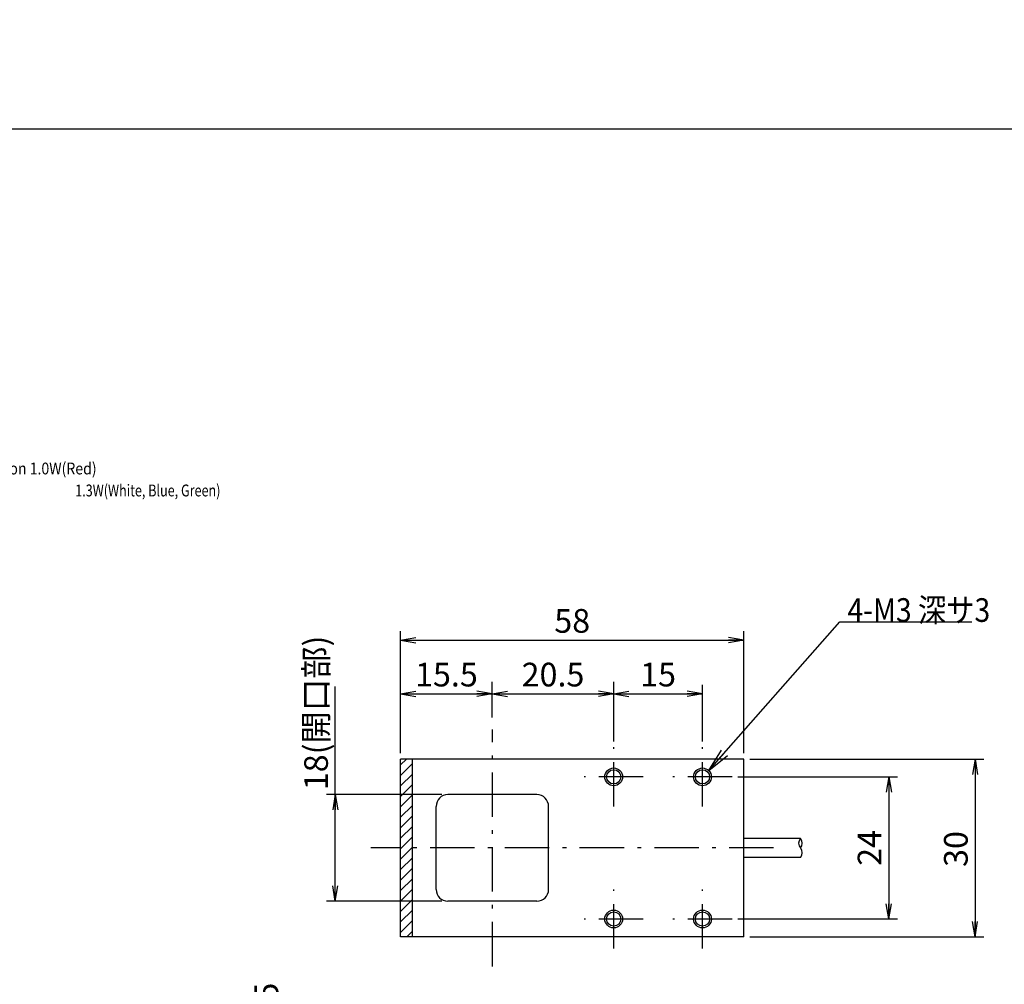
# Model space of a CAD drawing. Extents: x -22 to 444, y 3 to 305.
# Drawn here: x 144 to 311, y 142 to 305 of the extents above; entities that cross this region are included whole.
import ezdxf

# ---------------------------------------------------------------- set-up
doc = ezdxf.new("R2010")
doc.units = 0
doc.header["$LTSCALE"] = 0.25
doc.linetypes.add('DASHDOT', pattern=[50.5, 30, -9, 2.5, -9])
doc.layers.get('0').update_dxf_attribs({"linetype": 'CONTINUOUS'})
for name, color, linetype in [('1', 7, 'CONTINUOUS'), ('10', 3, 'CONTINUOUS'), ('11', 251, 'CONTINUOUS'), ('12', 136, 'CONTINUOUS'), ('5', 94, 'CONTINUOUS'), ('7', 4, 'CONTINUOUS'), ('8', 6, 'CONTINUOUS')]:
    doc.layers.add(name, color=color, linetype=linetype)
doc.styles.get("Standard").update_dxf_attribs({"font": 'txt', "bigfont": 'bigfont'})
doc.styles.add('ＭＳ_ゴシック', font='txt')
doc.dimstyles.get("Standard").update_dxf_attribs({"dimtxt": 0.18, "dimasz": 0.18, "dimexe": 0.18, "dimexo": 0.0625, "dimgap": 0.09, "dimtad": 0, "dimtih": 1, "dimtoh": 1, "dimdec": 4, "dimzin": 0, "dimtxsty": 'STANDARD', "dimcen": 0.09, "dimazin": 3, "dimtfac": 1, "dimtdec": 4, "dimtofl": 0, "dimtmove": 0, "dimatfit": 3, "dimtolj": 1, "dimtzin": 0})

# ---------------------------------------------------------------- blocks, each defined once
blk = doc.blocks.new('*G16')
at = {"layer": '1', "color": 7, "linetype": 'CONTINUOUS'}
blk.add_line((409.55, 286.88), (24.55, 286.88), dxfattribs=at)
blk = doc.blocks.new('*G26')
at = {"layer": '5', "color": 151, "linetype": 'CONTINUOUS'}
for s, width, p in [('* Electric Power Consumption 1.0W(Red)', 0.872153, (112.32, 228.57)), ('^I', 0.5, (112.32, 224.86)), ('^I', 0.5, (120.32, 224.86)), ('^I', 0.5, (128.32, 224.86)), ('^I', 0.5, (136.32, 224.86)), ('^I', 0.5, (144.32, 224.86)), ('^I', 0.5, (152.32, 224.86)), ('   1.3W(White, Blue, Green)', 0.779443, (152.32, 224.86))]:
    blk.add_text(s, height=2, dxfattribs=dict(at, width=width)).set_placement(p)
blk = doc.blocks.new('_OPEN')
at = {"color": 0}
for q in [(-1, 0.167), (-1, -0.167), (-1, 0)]:
    blk.add_line((0, 0), q, dxfattribs=at)
blk = doc.blocks.new('DIM1')
at = {"layer": '10', "color": 3, "linetype": 'CONTINUOUS'}
for p, q in [((265.7, 177.5), (292.67, 177.5)), ((291.17, 177.5), (291.17, 153.5)), ((265.7, 153.5), (292.67, 153.5))]:
    blk.add_line(p, q, dxfattribs=at)
at = {"layer": '10', "color": 3, "linetype": 'CONTINUOUS', "xscale": 2.58819045, "yscale": 2.58819045, "zscale": 2.58819045}
for p, rotation in [((291.17, 177.5), 89.99999999999991), ((291.17, 153.5), 269.9999999999998)]:
    blk.add_blockref('_OPEN', p, dxfattribs=dict(at, rotation=rotation))
at = {"layer": '10', "color": 3, "linetype": 'CONTINUOUS', "insert": (291.17, 165.5), "char_height": 4, "width": 33.3333, "attachment_point": 8, "rotation": 90, "style": 'ＭＳ_ゴシック'}
blk.add_mtext('24', dxfattribs=at)
blk = doc.blocks.new('DIM2')
at = {"layer": '10', "color": 3, "linetype": 'CONTINUOUS'}
for p, q in [((267.7, 180.5), (307.25, 180.5)), ((305.75, 180.5), (305.75, 150.5)), ((267.7, 150.5), (307.25, 150.5))]:
    blk.add_line(p, q, dxfattribs=at)
at = {"layer": '10', "color": 3, "linetype": 'CONTINUOUS', "xscale": 2.58819045, "yscale": 2.58819045, "zscale": 2.58819045}
for p, rotation in [((305.75, 180.5), 89.99999999999991), ((305.75, 150.5), 269.9999999999998)]:
    blk.add_blockref('_OPEN', p, dxfattribs=dict(at, rotation=rotation))
at = {"layer": '10', "color": 3, "linetype": 'CONTINUOUS', "insert": (305.75, 165.32), "char_height": 4, "width": 32.381, "attachment_point": 8, "rotation": 90, "style": 'ＭＳ_ゴシック'}
blk.add_mtext('30', dxfattribs=at)
blk = doc.blocks.new('DIM3')
at = {"layer": '10', "color": 3, "linetype": 'CONTINUOUS'}
for p, q in [((244.7, 183.5), (244.7, 193.02)), ((259.7, 183.5), (259.7, 193.02)), ((244.7, 191.52), (259.7, 191.52))]:
    blk.add_line(p, q, dxfattribs=at)
at = {"layer": '10', "color": 3, "linetype": 'CONTINUOUS', "xscale": 2.58819045, "yscale": 2.58819045, "zscale": 2.58819045}
for p, rotation in [((244.7, 191.52), 179.9999999999998), ((259.7, 191.52), 359.9999999999997)]:
    blk.add_blockref('_OPEN', p, dxfattribs=dict(at, rotation=rotation))
at = {"layer": '10', "color": 3, "linetype": 'CONTINUOUS', "insert": (252.2, 191.52), "char_height": 4, "width": 29.5238, "attachment_point": 8, "style": 'ＭＳ_ゴシック'}
blk.add_mtext('15', dxfattribs=at)
blk = doc.blocks.new('DIM4')
at = {"layer": '10', "color": 3, "linetype": 'CONTINUOUS'}
for p, q in [((208.7, 182.5), (208.7, 193.52)), ((224.2, 187.5), (224.2, 193.52)), ((208.7, 191.52), (224.2, 191.52))]:
    blk.add_line(p, q, dxfattribs=at)
at = {"layer": '10', "color": 3, "linetype": 'CONTINUOUS', "xscale": 2.58819045, "yscale": 2.58819045, "zscale": 2.58819045}
for p, rotation in [((208.7, 191.52), 179.9999999999998), ((224.2, 191.52), 359.9999999999997)]:
    blk.add_blockref('_OPEN', p, dxfattribs=dict(at, rotation=rotation))
at = {"layer": '10', "color": 3, "linetype": 'CONTINUOUS', "insert": (216.45, 191.52), "char_height": 4, "width": 58.0952, "attachment_point": 8, "style": 'ＭＳ_ゴシック'}
blk.add_mtext('15.5', dxfattribs=at)
blk = doc.blocks.new('DIM5')
at = {"layer": '10', "color": 3, "linetype": 'CONTINUOUS'}
for p, q in [((224.2, 187.5), (224.2, 193.52)), ((244.7, 185.5), (244.7, 193.52)), ((224.2, 191.52), (244.7, 191.52))]:
    blk.add_line(p, q, dxfattribs=at)
at = {"layer": '10', "color": 3, "linetype": 'CONTINUOUS', "xscale": 2.58819045, "yscale": 2.58819045, "zscale": 2.58819045}
for p, rotation in [((224.2, 191.52), 179.9999999999998), ((244.7, 191.52), 359.9999999999997)]:
    blk.add_blockref('_OPEN', p, dxfattribs=dict(at, rotation=rotation))
at = {"layer": '10', "color": 3, "linetype": 'CONTINUOUS', "insert": (234.45, 191.52), "char_height": 4, "width": 60.9524, "attachment_point": 8, "style": 'ＭＳ_ゴシック'}
blk.add_mtext('20.5', dxfattribs=at)
blk = doc.blocks.new('DIM7')
at = {"layer": '10', "color": 3, "linetype": 'CONTINUOUS'}
for p, q in [((189.28, 72.88), (189.28, 124.01)), ((207.7, 86.38), (187.78, 86.38)), ((202.7, 72.88), (187.78, 72.88))]:
    blk.add_line(p, q, dxfattribs=at)
at = {"layer": '10', "color": 3, "linetype": 'CONTINUOUS', "xscale": 2.58819045, "yscale": 2.58819045, "zscale": 2.58819045}
for p, rotation in [((189.28, 86.38), 89.99999999999991), ((189.28, 72.88), 269.9999999999998)]:
    blk.add_blockref('_OPEN', p, dxfattribs=dict(at, rotation=rotation))
at = {"layer": '10', "color": 3, "linetype": 'CONTINUOUS', "insert": (189.28, 87.26), "char_height": 4, "width": 218.0952, "attachment_point": 7, "rotation": 90, "style": 'ＭＳ_ゴシック'}
blk.add_mtext('開口側の光軸中心 13.5', dxfattribs=at)
blk = doc.blocks.new('DIM11')
at = {"layer": '10', "color": 3, "linetype": 'CONTINUOUS'}
for p, q in [((197.68, 156.5), (197.68, 192.74)), ((215.7, 174.5), (196.18, 174.5)), ((215.7, 156.5), (196.18, 156.5))]:
    blk.add_line(p, q, dxfattribs=at)
at = {"layer": '10', "color": 3, "linetype": 'CONTINUOUS', "xscale": 2.58819045, "yscale": 2.58819045, "zscale": 2.58819045}
for p, rotation in [((197.68, 174.5), 89.99999999999991), ((197.68, 156.5), 269.9999999999998)]:
    blk.add_blockref('_OPEN', p, dxfattribs=dict(at, rotation=rotation))
at = {"layer": '10', "color": 3, "linetype": 'CONTINUOUS', "insert": (197.68, 175.24), "char_height": 4, "width": 106.6667, "attachment_point": 7, "rotation": 90, "style": 'ＭＳ_ゴシック'}
blk.add_mtext('18(開口部)', dxfattribs=at)
blk = doc.blocks.new('DIM12')
at = {"layer": '10', "color": 3, "linetype": 'CONTINUOUS'}
for p, q in [((208.7, 181.5), (208.7, 202.09)), ((266.7, 181.5), (266.7, 202.09)), ((208.7, 200.59), (266.7, 200.59))]:
    blk.add_line(p, q, dxfattribs=at)
at = {"layer": '10', "color": 3, "linetype": 'CONTINUOUS', "xscale": 2.58819045, "yscale": 2.58819045, "zscale": 2.58819045}
for p, rotation in [((208.7, 200.59), 179.9999999999998), ((266.7, 200.59), 359.9999999999997)]:
    blk.add_blockref('_OPEN', p, dxfattribs=dict(at, rotation=rotation))
at = {"layer": '10', "color": 3, "linetype": 'CONTINUOUS', "insert": (237.7, 200.59), "char_height": 4, "width": 32.381, "attachment_point": 8, "style": 'ＭＳ_ゴシック'}
blk.add_mtext('58', dxfattribs=at)

msp = doc.modelspace()

# ---------------------------------------------------------------- hatches: boundary and pattern name
at = {"layer": '11', "linetype": 'CONTINUOUS'}
h = msp.add_hatch(dxfattribs=at)
h.set_pattern_fill('', color=2, style=0, pattern_type=2)
h.set_pattern_definition([(45, (10.2915, -384.8283), (-0.8838835, 0.8838835), [])])
h.paths.add_polyline_path([(210.705, 180.499), (208.705, 180.499), (208.705, 165.499), (210.705, 165.499)], flags=0)
h.paths.add_polyline_path([(210.705, 165.499), (208.705, 165.499), (208.705, 150.499), (210.705, 150.499)], flags=0)

# ---------------------------------------------------------------- linework, layer by layer
at = {"layer": '10', "color": 7, "linetype": 'CONTINUOUS'}
for p, q in [((266.705, 180.499), (208.705, 180.499)), ((208.705, 150.499), (208.705, 180.499)), ((210.705, 150.499), (210.705, 180.499)), ((266.705, 150.499), (266.705, 180.499)), ((231.705, 174.499), (216.705, 174.499)), ((214.705, 158.499), (214.705, 172.499)), ((233.705, 158.499), (233.705, 172.499)), ((231.705, 156.499), (216.705, 156.499)), ((266.705, 150.499), (208.705, 150.499))]:
    msp.add_line(p, q, dxfattribs=at)
at = {"layer": '10', "color": 3, "linetype": 'CONTINUOUS'}
msp.add_lwpolyline([(260.765, 178.56), (282.881, 203.668), (305.197, 203.668)], dxfattribs=at)
at = {"layer": '10', "color": 7, "linetype": 'CONTINUOUS'}
for centre in [(244.705, 177.499), (259.705, 177.499), (244.705, 153.499), (259.705, 153.499)]:
    msp.add_circle(centre, 1.2, dxfattribs=at)
for centre, start, end in [((216.705, 172.499), 90, 180), ((231.705, 172.499), 0, 90), ((216.705, 158.499), 180, 270), ((231.705, 158.499), 270, 0)]:
    msp.add_arc(centre, 2, start, end, dxfattribs=at)
at = {"layer": '12', "color": 2, "linetype": 'CONTINUOUS'}
for centre in [(244.705, 177.499), (259.705, 177.499), (244.705, 153.499), (259.705, 153.499)]:
    msp.add_circle(centre, 1.5, dxfattribs=at)
at = {"layer": '7', "color": 1, "linetype": 'DASHDOT'}
for p, q in [((224.205, 145.499), (224.205, 185.499)), ((244.705, 172.499), (244.705, 182.499)), ((259.705, 172.499), (259.705, 182.499)), ((249.705, 177.499), (239.705, 177.499)), ((264.705, 177.499), (254.705, 177.499)), ((271.705, 165.499), (203.705, 165.499)), ((244.705, 148.499), (244.705, 158.499)), ((259.705, 148.499), (259.705, 158.499)), ((249.705, 153.499), (239.705, 153.499)), ((264.705, 153.499), (254.705, 153.499))]:
    msp.add_line(p, q, dxfattribs=at)
at = {"layer": '8', "color": 1, "linetype": 'CONTINUOUS'}
for p, q in [((276.254, 167.099), (266.705, 167.099)), ((276.254, 163.899), (266.705, 163.899))]:
    msp.add_line(p, q, dxfattribs=at)
for centre, start, end in [((277.149, 166.299), 138.19, 221.81), ((275.36, 166.299), 318.19001, 41.81), ((275.36, 164.699), 318.19001, 41.81)]:
    msp.add_arc(centre, 1.2, start, end, dxfattribs=at)

# ---------------------------------------------------------------- block references
for name in ['*G16', '*G26']:
    msp.add_blockref(name, (0, 0))
at = {"layer": '10', "color": 3, "linetype": 'CONTINUOUS', "xscale": 4, "yscale": 4, "zscale": 4, "rotation": 228.6262138969891}
msp.add_blockref('_OPEN', (260.765, 178.56), dxfattribs=at)

# ---------------------------------------------------------------- texts
at = {"layer": '10', "color": 3, "linetype": 'CONTINUOUS', "insert": (284.197, 203.668), "char_height": 4, "width": 29.30254, "attachment_point": 7}
msp.add_mtext('{\\fＭＳ ゴシック;\\W0.875000;\\T0.893079;4-M3 深サ3}', dxfattribs=at)

# ---------------------------------------------------------------- dimensions: what is measured, and where the dimension line sits
at = {"layer": '10', "color": 3, "linetype": 'CONTINUOUS'}
dim = msp.add_linear_dim(base=(189.279, 86.376), p1=(203.705, 72.876), p2=(208.705, 86.376), angle=90, text='開<>', dimstyle='STANDARD', override={"dimscale": 1, "dimtxt": 4, "dimasz": 2.58819, "dimexe": 1.5, "dimexo": 1, "dimgap": 0, "dimtad": 1, "dimtih": 0, "dimtoh": 0, "dimdec": 2, "dimzin": 8, "dimtxsty": 'ＭＳ_ゴシック', "dimblk1": 'OPEN', "dimblk2": 'OPEN', "dimsah": 1, "dimse1": 0, "dimse2": 0, "dimtix": 0, "dimtofl": 1, "dimtmove": 1, "dimatfit": 2, "dimtzin": 8}, dxfattribs=at)
dim.commit()
dim.dimension.update_dxf_attribs({"geometry": 'DIM7', "text_midpoint": (189.279, 105.635), "dimtype": 160})
dim = msp.add_linear_dim(base=(197.684, 174.499), p1=(216.705, 156.499), p2=(216.705, 174.499), angle=90, dimstyle='STANDARD', override={"dimscale": 1, "dimtxt": 4, "dimasz": 2.58819, "dimexe": 1.5, "dimexo": 1, "dimgap": 0, "dimtad": 1, "dimtih": 0, "dimtoh": 0, "dimdec": 2, "dimzin": 8, "dimtxsty": 'ＭＳ_ゴシック', "dimblk1": 'OPEN', "dimblk2": 'OPEN', "dimsah": 1, "dimse1": 0, "dimse2": 0, "dimtix": 0, "dimtofl": 1, "dimtmove": 1, "dimatfit": 2, "dimtzin": 8}, dxfattribs=at)
dim.commit()
dim.dimension.update_dxf_attribs({"geometry": 'DIM11', "text_midpoint": (197.684, 183.993), "dimtype": 160})
for base, p1, p2, override, picture, middle in [((266.705, 200.588), (208.705, 180.499), (266.705, 180.499), {"dimscale": 1, "dimtxt": 4, "dimasz": 2.58819, "dimexe": 1.5, "dimexo": 1, "dimgap": 0, "dimtad": 1, "dimtih": 0, "dimtoh": 0, "dimdec": 2, "dimzin": 8, "dimtxsty": 'ＭＳ_ゴシック', "dimblk1": 'OPEN', "dimblk2": 'OPEN', "dimsah": 1, "dimse1": 0, "dimse2": 0, "dimtix": 0, "dimtofl": 1, "dimtmove": 1, "dimatfit": 2, "dimtzin": 8}, 'DIM12', (237.705, 200.588)), ((224.205, 191.521), (208.705, 180.499), (224.205, 185.499), {"dimscale": 1, "dimtxt": 4, "dimasz": 2.58819, "dimexe": 2, "dimexo": 2, "dimgap": 0, "dimtad": 1, "dimtih": 0, "dimtoh": 0, "dimdec": 2, "dimzin": 8, "dimtxsty": 'ＭＳ_ゴシック', "dimblk1": 'OPEN', "dimblk2": 'OPEN', "dimsah": 1, "dimse1": 0, "dimse2": 0, "dimtix": 0, "dimtofl": 1, "dimtmove": 1, "dimatfit": 2, "dimtzin": 8}, 'DIM4', (216.455, 191.521)), ((244.705, 191.521), (224.205, 185.499), (244.705, 183.499), {"dimscale": 1, "dimtxt": 4, "dimasz": 2.58819, "dimexe": 2, "dimexo": 2, "dimgap": 0, "dimtad": 1, "dimtih": 0, "dimtoh": 0, "dimdec": 2, "dimzin": 8, "dimtxsty": 'ＭＳ_ゴシック', "dimblk1": 'OPEN', "dimblk2": 'OPEN', "dimsah": 1, "dimse1": 0, "dimse2": 0, "dimtix": 0, "dimtofl": 1, "dimtmove": 1, "dimatfit": 2, "dimtzin": 8}, 'DIM5', (234.455, 191.521)), ((259.705, 191.521), (244.705, 182.499), (259.705, 182.499), {"dimscale": 1, "dimtxt": 4, "dimasz": 2.58819, "dimexe": 1.5, "dimexo": 1, "dimgap": 0, "dimtad": 1, "dimtih": 0, "dimtoh": 0, "dimdec": 2, "dimzin": 8, "dimtxsty": 'ＭＳ_ゴシック', "dimblk1": 'OPEN', "dimblk2": 'OPEN', "dimsah": 1, "dimse1": 0, "dimse2": 0, "dimtix": 0, "dimtofl": 1, "dimtmove": 1, "dimatfit": 2, "dimtzin": 8}, 'DIM3', (252.205, 191.521))]:
    dim = msp.add_linear_dim(base=base, p1=p1, p2=p2, dimstyle='STANDARD', override=override, dxfattribs=at)
    dim.commit()
    dim.dimension.update_dxf_attribs({"geometry": picture, "text_midpoint": middle, "dimtype": 160})
for base, p1, p2, picture, middle in [((291.168, 153.499), (264.705, 177.499), (264.705, 153.499), 'DIM1', (291.168, 165.499)), ((305.747, 150.499), (266.705, 180.499), (266.705, 150.499), 'DIM2', (305.747, 165.318))]:
    dim = msp.add_linear_dim(base=base, p1=p1, p2=p2, angle=270, dimstyle='STANDARD', override={"dimscale": 1, "dimtxt": 4, "dimasz": 2.58819, "dimexe": 1.5, "dimexo": 1, "dimgap": 0, "dimtad": 1, "dimtih": 0, "dimtoh": 0, "dimdec": 2, "dimzin": 8, "dimtxsty": 'ＭＳ_ゴシック', "dimblk1": 'OPEN', "dimblk2": 'OPEN', "dimsah": 1, "dimse1": 0, "dimse2": 0, "dimtix": 0, "dimtofl": 1, "dimtmove": 1, "dimatfit": 2, "dimtzin": 8}, dxfattribs=at)
    dim.commit()
    dim.dimension.update_dxf_attribs({"geometry": picture, "text_midpoint": middle, "dimtype": 160, "text_rotation": 90})

doc.saveas('drawing.dxf')
